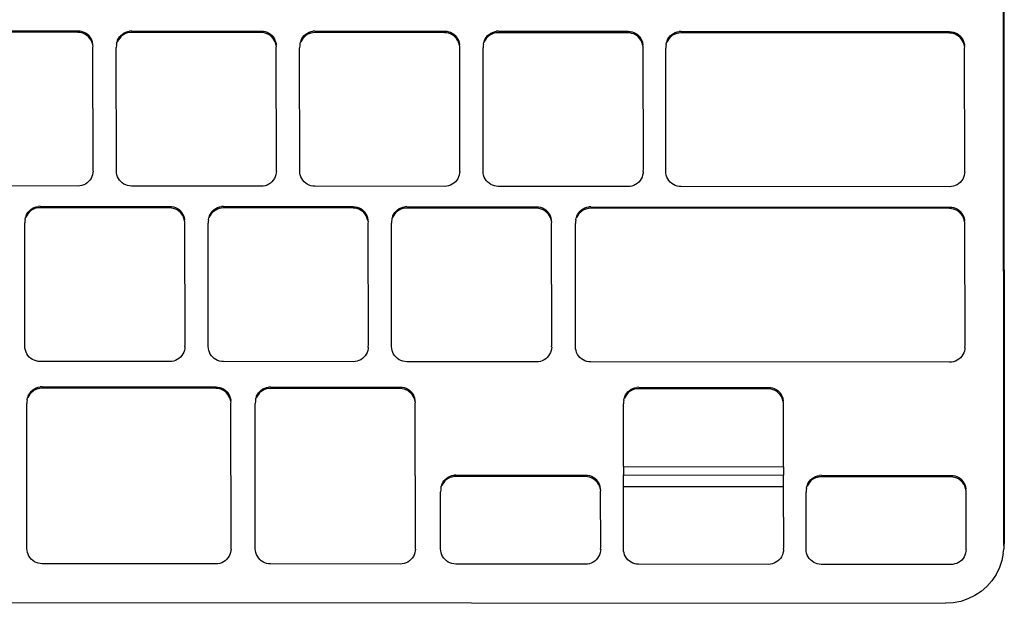
# Model space of a CAD drawing. Units: inches. Extents: x 7.8 to 76.6, y 9.5 to 28.7.
# Drawn here: x 19.6 to 23.6, y 11.3 to 13.7 of the extents above; entities that cross this region are included whole.
import ezdxf

# ---------------------------------------------------------------- set-up
doc = ezdxf.new("R2010")
doc.units = ezdxf.units.IN
doc.header["$MEASUREMENT"] = 0
doc.layers.add('Edges', color=7, linetype='Continuous')

# ---------------------------------------------------------------- blocks, each defined once
blk = doc.blocks.new('Apple Imac 21.5 Inch pl')
at = {"layer": 'Edges'}
for p, q in [((23.5949, 6.8574), (23.5984, 2.8108)), ((23.5964, 2.7956), (23.5949, 6.8574)), ((19.841, 4.876), (19.3146, 4.8764)), ((19.3154, 4.8826), (19.8418, 4.8821)), ((19.849, 4.8755), (19.841, 4.876)), ((19.8418, 4.8821), (19.8498, 4.8816)), ((19.8569, 4.8739), (19.849, 4.8755)), ((19.8498, 4.8816), (19.8577, 4.88)), ((19.8645, 4.8713), (19.8569, 4.8739)), ((19.8577, 4.88), (19.8653, 4.8774)), ((19.8653, 4.8774), (19.8725, 4.8739)), ((19.8725, 4.8739), (19.8791, 4.8694)), ((20.0218, 4.8692), (20.0285, 4.8737)), ((20.0285, 4.8737), (20.0357, 4.8773)), ((20.0425, 4.8737), (20.0349, 4.8711)), ((20.0357, 4.8773), (20.0433, 4.8799)), ((20.0503, 4.8753), (20.0425, 4.8737)), ((20.0433, 4.8799), (20.0511, 4.8814)), ((20.0583, 4.8758), (20.0503, 4.8753)), ((20.0591, 4.882), (20.0511, 4.8814)), ((20.5847, 4.8754), (20.0583, 4.8758)), ((20.0591, 4.882), (20.5855, 4.8815)), ((20.5927, 4.8748), (20.5847, 4.8754)), ((20.5855, 4.8815), (20.5935, 4.881)), ((20.6006, 4.8732), (20.5927, 4.8748)), ((20.5935, 4.881), (20.6014, 4.8794)), ((20.6082, 4.8706), (20.6006, 4.8732)), ((20.6014, 4.8794), (20.609, 4.8768)), ((20.609, 4.8768), (20.6162, 4.8732)), ((20.6162, 4.8732), (20.6228, 4.8687)), ((20.7655, 4.8686), (20.7722, 4.8731)), ((20.7722, 4.8731), (20.7794, 4.8766)), ((20.7862, 4.8731), (20.7786, 4.8705)), ((20.7794, 4.8766), (20.787, 4.8792)), ((20.794, 4.8746), (20.7862, 4.8731)), ((20.787, 4.8792), (20.7948, 4.8808)), ((20.802, 4.8752), (20.794, 4.8746)), ((20.8028, 4.8813), (20.7948, 4.8808)), ((21.3284, 4.8747), (20.802, 4.8752)), ((20.8028, 4.8813), (21.3292, 4.8809)), ((21.3364, 4.8742), (21.3284, 4.8747)), ((21.3292, 4.8809), (21.3372, 4.8803)), ((21.3443, 4.8726), (21.3364, 4.8742)), ((21.3372, 4.8803), (21.3451, 4.8787)), ((21.3519, 4.87), (21.3443, 4.8726)), ((21.3451, 4.8787), (21.3527, 4.8762)), ((21.3527, 4.8762), (21.3599, 4.8726)), ((21.3599, 4.8726), (21.3665, 4.8681)), ((21.5092, 4.868), (21.5159, 4.8724)), ((21.5159, 4.8724), (21.5231, 4.876)), ((21.5298, 4.8724), (21.5223, 4.8699)), ((21.5231, 4.876), (21.5307, 4.8786)), ((21.5377, 4.874), (21.5298, 4.8724)), ((21.5307, 4.8786), (21.5385, 4.8802)), ((21.5457, 4.8745), (21.5377, 4.874)), ((21.5465, 4.8807), (21.5385, 4.8802)), ((22.0721, 4.8741), (21.5457, 4.8745)), ((21.5465, 4.8807), (22.0729, 4.8802)), ((22.0801, 4.8735), (22.0721, 4.8741)), ((22.0729, 4.8802), (22.0809, 4.8797)), ((22.088, 4.872), (22.0801, 4.8735)), ((22.0809, 4.8797), (22.0888, 4.8781)), ((22.0956, 4.8694), (22.088, 4.872)), ((22.0888, 4.8781), (22.0964, 4.8755)), ((22.0964, 4.8755), (22.1036, 4.8719)), ((22.1036, 4.8719), (22.1102, 4.8675)), ((22.2501, 4.8673), (22.2568, 4.8718)), ((22.2568, 4.8718), (22.2641, 4.8754)), ((22.2709, 4.8718), (22.2633, 4.8692)), ((22.2641, 4.8754), (22.2717, 4.878)), ((22.2789, 4.8734), (22.2709, 4.8718)), ((22.2717, 4.878), (22.2797, 4.8795)), ((22.2869, 4.8739), (22.2789, 4.8734)), ((22.2877, 4.88), (22.2797, 4.8795)), ((23.3755, 4.873), (22.2869, 4.8739)), ((22.2877, 4.88), (23.3763, 4.8791)), ((23.3836, 4.8724), (23.3755, 4.873)), ((23.3763, 4.8791), (23.3844, 4.8786)), ((23.3915, 4.8708), (23.3836, 4.8724)), ((23.3844, 4.8786), (23.3923, 4.877)), ((23.3923, 4.877), (23.4, 4.8744)), ((23.4, 4.8744), (23.4073, 4.8708)), ((19.8717, 4.8677), (19.8645, 4.8713)), ((19.8783, 4.8632), (19.8717, 4.8677)), ((19.8843, 4.8579), (19.8783, 4.8632)), ((19.8791, 4.8694), (19.8852, 4.864)), ((19.8896, 4.8518), (19.8843, 4.8579)), ((19.8904, 4.858), (19.8852, 4.864)), ((19.8941, 4.8451), (19.8896, 4.8518)), ((19.8949, 4.8513), (19.8904, 4.858)), ((19.8976, 4.8379), (19.8941, 4.8451)), ((19.8984, 4.844), (19.8949, 4.8513)), ((19.9002, 4.8303), (19.8976, 4.8379)), ((19.901, 4.8364), (19.8984, 4.844)), ((19.9026, 4.8285), (19.901, 4.8364)), ((19.9992, 4.8302), (20, 4.8363)), ((20, 4.8363), (20.0018, 4.8378)), ((20.0053, 4.845), (20.0018, 4.8378)), ((20.0018, 4.8378), (20.0026, 4.844)), ((20.0026, 4.844), (20.0061, 4.8512)), ((20.0097, 4.8517), (20.0053, 4.845)), ((20.0061, 4.8512), (20.0105, 4.8579)), ((20.015, 4.8578), (20.0097, 4.8517)), ((20.0105, 4.8579), (20.0158, 4.8639)), ((20.021, 4.8631), (20.015, 4.8578)), ((20.0158, 4.8639), (20.0218, 4.8692)), ((20.0277, 4.8676), (20.021, 4.8631)), ((20.0349, 4.8711), (20.0277, 4.8676)), ((20.6154, 4.8671), (20.6082, 4.8706)), ((20.622, 4.8626), (20.6154, 4.8671)), ((20.628, 4.8573), (20.622, 4.8626)), ((20.6228, 4.8687), (20.6289, 4.8634)), ((20.6333, 4.8512), (20.628, 4.8573)), ((20.6341, 4.8573), (20.6289, 4.8634)), ((20.6378, 4.8445), (20.6333, 4.8512)), ((20.6386, 4.8506), (20.6341, 4.8573)), ((20.6413, 4.8373), (20.6378, 4.8445)), ((20.6421, 4.8434), (20.6386, 4.8506)), ((20.6439, 4.8296), (20.6413, 4.8373)), ((20.6447, 4.8358), (20.6421, 4.8434)), ((20.6463, 4.8279), (20.6447, 4.8358)), ((20.7429, 4.8295), (20.7437, 4.8357)), ((20.7437, 4.8357), (20.7455, 4.8372)), ((20.749, 4.8444), (20.7455, 4.8372)), ((20.7455, 4.8372), (20.7463, 4.8433)), ((20.7463, 4.8433), (20.7498, 4.8505)), ((20.7534, 4.8511), (20.749, 4.8444)), ((20.7498, 4.8505), (20.7542, 4.8572)), ((20.7587, 4.8572), (20.7534, 4.8511)), ((20.7542, 4.8572), (20.7595, 4.8633)), ((20.7647, 4.8625), (20.7587, 4.8572)), ((20.7595, 4.8633), (20.7655, 4.8686)), ((20.7714, 4.8669), (20.7647, 4.8625)), ((20.7786, 4.8705), (20.7714, 4.8669)), ((21.3591, 4.8664), (21.3519, 4.87)), ((21.3657, 4.8619), (21.3591, 4.8664)), ((21.3717, 4.8566), (21.3657, 4.8619)), ((21.3665, 4.8681), (21.3726, 4.8628)), ((21.377, 4.8506), (21.3717, 4.8566)), ((21.3778, 4.8567), (21.3726, 4.8628)), ((21.3815, 4.8439), (21.377, 4.8506)), ((21.3823, 4.85), (21.3778, 4.8567)), ((21.385, 4.8366), (21.3815, 4.8439)), ((21.3858, 4.8428), (21.3823, 4.85)), ((21.3876, 4.829), (21.385, 4.8366)), ((21.3884, 4.8351), (21.3858, 4.8428)), ((21.39, 4.8272), (21.3884, 4.8351)), ((21.4866, 4.8289), (21.4874, 4.835)), ((21.4874, 4.835), (21.4892, 4.8365)), ((21.4927, 4.8438), (21.4892, 4.8365)), ((21.4892, 4.8365), (21.49, 4.8427)), ((21.49, 4.8427), (21.4935, 4.8499)), ((21.4971, 4.8505), (21.4927, 4.8438)), ((21.4935, 4.8499), (21.4979, 4.8566)), ((21.5024, 4.8565), (21.4971, 4.8505)), ((21.4979, 4.8566), (21.5032, 4.8627)), ((21.5084, 4.8618), (21.5024, 4.8565)), ((21.5032, 4.8627), (21.5092, 4.868)), ((21.5151, 4.8663), (21.5084, 4.8618)), ((21.5223, 4.8699), (21.5151, 4.8663)), ((22.1027, 4.8658), (22.0956, 4.8694)), ((22.1094, 4.8613), (22.1027, 4.8658)), ((22.1154, 4.856), (22.1094, 4.8613)), ((22.1102, 4.8675), (22.1162, 4.8621)), ((22.1207, 4.8499), (22.1154, 4.856)), ((22.1215, 4.8561), (22.1162, 4.8621)), ((22.1252, 4.8432), (22.1207, 4.8499)), ((22.126, 4.8494), (22.1215, 4.8561)), ((22.1287, 4.836), (22.1252, 4.8432)), ((22.1295, 4.8421), (22.126, 4.8494)), ((22.1313, 4.8283), (22.1287, 4.836)), ((22.1321, 4.8345), (22.1295, 4.8421)), ((22.1337, 4.8266), (22.1321, 4.8345)), ((22.2272, 4.8283), (22.228, 4.8344)), ((22.228, 4.8344), (22.2298, 4.8359)), ((22.2334, 4.8431), (22.2298, 4.8359)), ((22.2298, 4.8359), (22.2306, 4.842)), ((22.2306, 4.842), (22.2342, 4.8493)), ((22.2379, 4.8498), (22.2334, 4.8431)), ((22.2342, 4.8493), (22.2387, 4.856)), ((22.2432, 4.8559), (22.2379, 4.8498)), ((22.2387, 4.856), (22.244, 4.862)), ((22.2493, 4.8612), (22.2432, 4.8559)), ((22.244, 4.862), (22.2501, 4.8673)), ((22.256, 4.8657), (22.2493, 4.8612)), ((22.2633, 4.8692), (22.256, 4.8657)), ((23.3992, 4.8682), (23.3915, 4.8708)), ((23.4064, 4.8647), (23.3992, 4.8682)), ((23.4132, 4.8602), (23.4064, 4.8647)), ((23.4073, 4.8708), (23.414, 4.8663)), ((23.4193, 4.8549), (23.4132, 4.8602)), ((23.414, 4.8663), (23.4201, 4.861)), ((23.4246, 4.8488), (23.4193, 4.8549)), ((23.4254, 4.855), (23.4201, 4.861)), ((23.4291, 4.8421), (23.4246, 4.8488)), ((23.4299, 4.8482), (23.4254, 4.855)), ((23.4327, 4.8349), (23.4291, 4.8421)), ((23.4335, 4.841), (23.4299, 4.8482)), ((23.4353, 4.8272), (23.4327, 4.8349)), ((23.4361, 4.8334), (23.4335, 4.841)), ((23.4377, 4.8255), (23.4361, 4.8334)), ((19.9018, 4.8224), (19.9002, 4.8303)), ((19.9018, 4.8224), (19.9026, 4.8285)), ((19.9031, 4.8205), (19.9018, 4.8224)), ((19.9023, 4.8143), (19.9031, 4.8205)), ((19.9036, 4.3207), (19.9023, 4.8143)), ((19.9976, 4.8223), (19.9971, 4.8142)), ((19.9975, 4.3145), (19.9971, 4.8142)), ((19.9984, 4.8284), (19.9976, 4.8223)), ((19.9984, 4.8284), (19.9992, 4.8302)), ((20.6455, 4.8217), (20.6439, 4.8296)), ((20.6455, 4.8217), (20.6463, 4.8279)), ((20.6468, 4.8198), (20.6455, 4.8217)), ((20.646, 4.8137), (20.6468, 4.8198)), ((20.6473, 4.3201), (20.646, 4.8137)), ((20.7413, 4.8216), (20.7408, 4.8136)), ((20.7412, 4.3138), (20.7408, 4.8136)), ((20.7421, 4.8278), (20.7413, 4.8216)), ((20.7421, 4.8278), (20.7429, 4.8295)), ((21.3892, 4.8211), (21.3876, 4.829)), ((21.3892, 4.8211), (21.39, 4.8272)), ((21.3905, 4.8192), (21.3892, 4.8211)), ((21.3897, 4.813), (21.3905, 4.8192)), ((21.391, 4.3194), (21.3897, 4.813)), ((21.485, 4.821), (21.4845, 4.8129)), ((21.4849, 4.3132), (21.4845, 4.8129)), ((21.4858, 4.8271), (21.485, 4.821)), ((21.4858, 4.8271), (21.4866, 4.8289)), ((22.1329, 4.8204), (22.1313, 4.8283)), ((22.1329, 4.8204), (22.1337, 4.8266)), ((22.1342, 4.8185), (22.1329, 4.8204)), ((22.1334, 4.8124), (22.1342, 4.8185)), ((22.1347, 4.3188), (22.1334, 4.8124)), ((22.2257, 4.8204), (22.2251, 4.8123)), ((22.2256, 4.3126), (22.2251, 4.8123)), ((22.2265, 4.8265), (22.2257, 4.8204)), ((22.2265, 4.8265), (22.2272, 4.8283)), ((23.4369, 4.8193), (23.4353, 4.8272)), ((23.4369, 4.8193), (23.4377, 4.8255)), ((23.4382, 4.8174), (23.4369, 4.8193)), ((23.4374, 4.8113), (23.4382, 4.8174)), ((23.4387, 4.3177), (23.4374, 4.8113)), ((19.903, 4.3126), (19.9022, 4.3065)), ((19.9028, 4.3145), (19.9036, 4.3207)), ((19.903, 4.3126), (19.9028, 4.3145)), ((19.9981, 4.3064), (19.9975, 4.3145)), ((20.6464, 4.3139), (20.6473, 4.3201)), ((20.6467, 4.312), (20.6464, 4.3139)), ((20.7418, 4.3058), (20.7412, 4.3138)), ((21.3901, 4.3133), (21.391, 4.3194)), ((21.3904, 4.3114), (21.3901, 4.3133)), ((21.4855, 4.3051), (21.4849, 4.3132)), ((22.1338, 4.3126), (22.1347, 4.3188)), ((22.1341, 4.3107), (22.1338, 4.3126)), ((22.2261, 4.3045), (22.2256, 4.3126)), ((23.4378, 4.3115), (23.4387, 4.3177)), ((19.8901, 4.277), (19.8849, 4.271)), ((19.8946, 4.2837), (19.8901, 4.277)), ((19.8981, 4.291), (19.8946, 4.2837)), ((19.9007, 4.2986), (19.8981, 4.291)), ((19.9022, 4.3065), (19.9007, 4.2986)), ((19.9996, 4.2985), (19.9981, 4.3064)), ((20.0022, 4.2909), (19.9996, 4.2985)), ((20.0058, 4.2836), (20.0022, 4.2909)), ((20.0102, 4.2769), (20.0058, 4.2836)), ((20.0155, 4.2709), (20.0102, 4.2769)), ((20.6338, 4.2764), (20.6286, 4.2703)), ((20.6383, 4.2831), (20.6338, 4.2764)), ((20.6418, 4.2903), (20.6383, 4.2831)), ((20.6444, 4.298), (20.6418, 4.2903)), ((20.6459, 4.3059), (20.6444, 4.298)), ((20.6467, 4.312), (20.6459, 4.3059)), ((20.7433, 4.2979), (20.7418, 4.3058)), ((20.7459, 4.2902), (20.7433, 4.2979)), ((20.7495, 4.283), (20.7459, 4.2902)), ((20.7539, 4.2763), (20.7495, 4.283)), ((20.7592, 4.2702), (20.7539, 4.2763)), ((21.3775, 4.2758), (21.3722, 4.2697)), ((21.382, 4.2825), (21.3775, 4.2758)), ((21.3855, 4.2897), (21.382, 4.2825)), ((21.3881, 4.2973), (21.3855, 4.2897)), ((21.3896, 4.3052), (21.3881, 4.2973)), ((21.3904, 4.3114), (21.3896, 4.3052)), ((21.487, 4.2972), (21.4855, 4.3051)), ((21.4896, 4.2896), (21.487, 4.2972)), ((21.4932, 4.2824), (21.4896, 4.2896)), ((21.4976, 4.2757), (21.4932, 4.2824)), ((21.5029, 4.2696), (21.4976, 4.2757)), ((22.1212, 4.2751), (22.1159, 4.2691)), ((22.1257, 4.2818), (22.1212, 4.2751)), ((22.1292, 4.2891), (22.1257, 4.2818)), ((22.1318, 4.2967), (22.1292, 4.2891)), ((22.1333, 4.3046), (22.1318, 4.2967)), ((22.1341, 4.3107), (22.1333, 4.3046)), ((22.2277, 4.2966), (22.2261, 4.3045)), ((22.2303, 4.289), (22.2277, 4.2966)), ((22.2339, 4.2817), (22.2303, 4.289)), ((22.2384, 4.275), (22.2339, 4.2817)), ((22.2437, 4.269), (22.2384, 4.275)), ((23.4251, 4.274), (23.4198, 4.2679)), ((23.4296, 4.2807), (23.4251, 4.274)), ((23.4332, 4.2879), (23.4296, 4.2807)), ((23.4358, 4.2956), (23.4332, 4.2879)), ((23.4373, 4.3035), (23.4358, 4.2956)), ((23.4381, 4.3096), (23.4373, 4.3035)), ((23.4381, 4.3096), (23.4378, 4.3115)), ((19.8416, 4.253), (19.3151, 4.2534)), ((19.8496, 4.2535), (19.8416, 4.253)), ((19.8574, 4.2551), (19.8496, 4.2535)), ((19.865, 4.2576), (19.8574, 4.2551)), ((19.8722, 4.2612), (19.865, 4.2576)), ((19.8788, 4.2657), (19.8722, 4.2612)), ((19.8849, 4.271), (19.8788, 4.2657)), ((20.0215, 4.2655), (20.0155, 4.2709)), ((20.0282, 4.2611), (20.0215, 4.2655)), ((20.0354, 4.2575), (20.0282, 4.2611)), ((20.043, 4.2549), (20.0354, 4.2575)), ((20.0508, 4.2533), (20.043, 4.2549)), ((20.0588, 4.2528), (20.0508, 4.2533)), ((20.5853, 4.2523), (20.0588, 4.2528)), ((20.5933, 4.2528), (20.5853, 4.2523)), ((20.6011, 4.2544), (20.5933, 4.2528)), ((20.6087, 4.257), (20.6011, 4.2544)), ((20.6159, 4.2606), (20.6087, 4.257)), ((20.6225, 4.265), (20.6159, 4.2606)), ((20.6286, 4.2703), (20.6225, 4.265)), ((20.7652, 4.2649), (20.7592, 4.2702)), ((20.7719, 4.2604), (20.7652, 4.2649)), ((20.7791, 4.2569), (20.7719, 4.2604)), ((20.7867, 4.2543), (20.7791, 4.2569)), ((20.7945, 4.2527), (20.7867, 4.2543)), ((20.8025, 4.2521), (20.7945, 4.2527)), ((21.329, 4.2517), (20.8025, 4.2521)), ((21.337, 4.2522), (21.329, 4.2517)), ((21.3448, 4.2538), (21.337, 4.2522)), ((21.3524, 4.2564), (21.3448, 4.2538)), ((21.3596, 4.2599), (21.3524, 4.2564)), ((21.3662, 4.2644), (21.3596, 4.2599)), ((21.3722, 4.2697), (21.3662, 4.2644)), ((21.5089, 4.2643), (21.5029, 4.2696)), ((21.5156, 4.2598), (21.5089, 4.2643)), ((21.5228, 4.2562), (21.5156, 4.2598)), ((21.5304, 4.2536), (21.5228, 4.2562)), ((21.5382, 4.252), (21.5304, 4.2536)), ((21.5462, 4.2515), (21.5382, 4.252)), ((22.0727, 4.2511), (21.5462, 4.2515)), ((22.0807, 4.2516), (22.0727, 4.2511)), ((22.0885, 4.2531), (22.0807, 4.2516)), ((22.0961, 4.2557), (22.0885, 4.2531)), ((22.1033, 4.2593), (22.0961, 4.2557)), ((22.1099, 4.2638), (22.1033, 4.2593)), ((22.1159, 4.2691), (22.1099, 4.2638)), ((22.2498, 4.2636), (22.2437, 4.269)), ((22.2565, 4.2592), (22.2498, 4.2636)), ((22.2638, 4.2556), (22.2565, 4.2592)), ((22.2715, 4.253), (22.2638, 4.2556)), ((22.2794, 4.2514), (22.2715, 4.253)), ((22.2875, 4.2509), (22.2794, 4.2514)), ((23.3761, 4.2499), (22.2875, 4.2509)), ((23.3841, 4.2505), (23.3761, 4.2499)), ((23.3921, 4.252), (23.3841, 4.2505)), ((23.3997, 4.2546), (23.3921, 4.252)), ((23.407, 4.2582), (23.3997, 4.2546)), ((23.4137, 4.2626), (23.407, 4.2582)), ((23.4198, 4.2679), (23.4137, 4.2626)), ((19.6394, 4.1467), (19.6446, 4.1528)), ((19.6446, 4.1528), (19.6507, 4.1581)), ((19.6565, 4.1564), (19.6498, 4.152)), ((19.6507, 4.1581), (19.6573, 4.1626)), ((19.6637, 4.16), (19.6565, 4.1564)), ((19.6573, 4.1626), (19.6645, 4.1661)), ((19.6713, 4.1626), (19.6637, 4.16)), ((19.6645, 4.1661), (19.6721, 4.1687)), ((19.6791, 4.1641), (19.6713, 4.1626)), ((19.6721, 4.1687), (19.6799, 4.1703)), ((19.6871, 4.1647), (19.6791, 4.1641)), ((19.6879, 4.1708), (19.6799, 4.1703)), ((20.2135, 4.1642), (19.6871, 4.1647)), ((19.6879, 4.1708), (20.2143, 4.1704)), ((20.2215, 4.1637), (20.2135, 4.1642)), ((20.2143, 4.1704), (20.2223, 4.1698)), ((20.2294, 4.1621), (20.2215, 4.1637)), ((20.2223, 4.1698), (20.2302, 4.1683)), ((20.237, 4.1595), (20.2294, 4.1621)), ((20.2302, 4.1683), (20.2378, 4.1657)), ((20.2442, 4.1559), (20.237, 4.1595)), ((20.2378, 4.1657), (20.245, 4.1621)), ((20.2508, 4.1515), (20.2442, 4.1559)), ((20.245, 4.1621), (20.2516, 4.1576)), ((20.2516, 4.1576), (20.2577, 4.1523)), ((20.3883, 4.1522), (20.3943, 4.1575)), ((20.4002, 4.1558), (20.3935, 4.1513)), ((20.3943, 4.1575), (20.401, 4.1619)), ((20.4074, 4.1594), (20.4002, 4.1558)), ((20.401, 4.1619), (20.4082, 4.1655)), ((20.415, 4.1619), (20.4074, 4.1594)), ((20.4082, 4.1655), (20.4158, 4.1681)), ((20.4228, 4.1635), (20.415, 4.1619)), ((20.4158, 4.1681), (20.4236, 4.1697)), ((20.4308, 4.164), (20.4228, 4.1635)), ((20.4316, 4.1702), (20.4236, 4.1697)), ((20.9572, 4.1636), (20.4308, 4.164)), ((20.4316, 4.1702), (20.958, 4.1697)), ((20.9652, 4.163), (20.9572, 4.1636)), ((20.958, 4.1697), (20.966, 4.1692)), ((20.9731, 4.1615), (20.9652, 4.163)), ((20.966, 4.1692), (20.9739, 4.1676)), ((20.9807, 4.1589), (20.9731, 4.1615)), ((20.9739, 4.1676), (20.9815, 4.165)), ((20.9879, 4.1553), (20.9807, 4.1589)), ((20.9815, 4.165), (20.9887, 4.1614)), ((20.9945, 4.1508), (20.9879, 4.1553)), ((20.9887, 4.1614), (20.9953, 4.157)), ((20.9953, 4.157), (21.0014, 4.1516)), ((21.132, 4.1515), (21.138, 4.1568)), ((21.1439, 4.1552), (21.1372, 4.1507)), ((21.138, 4.1568), (21.1447, 4.1613)), ((21.1511, 4.1587), (21.1439, 4.1552)), ((21.1447, 4.1613), (21.1519, 4.1649)), ((21.1587, 4.1613), (21.1511, 4.1587)), ((21.1519, 4.1649), (21.1595, 4.1675)), ((21.1665, 4.1629), (21.1587, 4.1613)), ((21.1595, 4.1675), (21.1673, 4.169)), ((21.1745, 4.1634), (21.1665, 4.1629)), ((21.1753, 4.1695), (21.1673, 4.169)), ((21.7009, 4.1629), (21.1745, 4.1634)), ((21.1753, 4.1695), (21.7017, 4.1691)), ((21.7089, 4.1624), (21.7009, 4.1629)), ((21.7017, 4.1691), (21.7097, 4.1686)), ((21.7168, 4.1608), (21.7089, 4.1624)), ((21.7097, 4.1686), (21.7176, 4.167)), ((21.7244, 4.1582), (21.7168, 4.1608)), ((21.7176, 4.167), (21.7252, 4.1644)), ((21.7316, 4.1547), (21.7244, 4.1582)), ((21.7252, 4.1644), (21.7324, 4.1608)), ((21.7382, 4.1502), (21.7316, 4.1547)), ((21.7324, 4.1608), (21.739, 4.1563)), ((21.739, 4.1563), (21.7451, 4.151)), ((21.8779, 4.1509), (21.8839, 4.1562)), ((21.8899, 4.1545), (21.8831, 4.15)), ((21.8839, 4.1562), (21.8907, 4.1607)), ((21.8971, 4.1581), (21.8899, 4.1545)), ((21.8907, 4.1607), (21.8979, 4.1642)), ((21.9048, 4.1607), (21.8971, 4.1581)), ((21.8979, 4.1642), (21.9056, 4.1668)), ((21.9127, 4.1622), (21.9048, 4.1607)), ((21.9056, 4.1668), (21.9135, 4.1684)), ((21.9208, 4.1628), (21.9127, 4.1622)), ((21.9216, 4.1689), (21.9135, 4.1684)), ((23.3761, 4.1615), (21.9208, 4.1628)), ((21.9216, 4.1689), (23.3769, 4.1677)), ((23.3842, 4.161), (23.3761, 4.1615)), ((23.3769, 4.1677), (23.385, 4.1671)), ((23.3921, 4.1594), (23.3842, 4.161)), ((23.385, 4.1671), (23.393, 4.1655)), ((23.3998, 4.1568), (23.3921, 4.1594)), ((23.393, 4.1655), (23.4006, 4.1629)), ((23.4071, 4.1532), (23.3998, 4.1568)), ((23.4006, 4.1629), (23.4079, 4.1594)), ((23.4138, 4.1487), (23.4071, 4.1532)), ((23.4079, 4.1594), (23.4146, 4.1549)), ((23.4146, 4.1549), (23.4207, 4.1496)), ((19.6273, 4.1173), (19.6264, 4.1111)), ((19.6273, 4.1173), (19.628, 4.119)), ((19.628, 4.119), (19.6288, 4.1252)), ((19.6288, 4.1252), (19.6306, 4.1267)), ((19.6341, 4.1339), (19.6306, 4.1267)), ((19.6306, 4.1267), (19.6314, 4.1328)), ((19.6314, 4.1328), (19.6349, 4.14)), ((19.6385, 4.1406), (19.6341, 4.1339)), ((19.6349, 4.14), (19.6394, 4.1467)), ((19.6438, 4.1467), (19.6385, 4.1406)), ((19.6498, 4.152), (19.6438, 4.1467)), ((20.2569, 4.1461), (20.2508, 4.1515)), ((20.2621, 4.1401), (20.2569, 4.1461)), ((20.2629, 4.1462), (20.2577, 4.1523)), ((20.2666, 4.1334), (20.2621, 4.1401)), ((20.2674, 4.1395), (20.2629, 4.1462)), ((20.2701, 4.1261), (20.2666, 4.1334)), ((20.271, 4.1323), (20.2674, 4.1395)), ((20.2727, 4.1185), (20.2701, 4.1261)), ((20.2735, 4.1246), (20.271, 4.1323)), ((20.2743, 4.1106), (20.2727, 4.1185)), ((20.2751, 4.1167), (20.2735, 4.1246)), ((20.2743, 4.1106), (20.2751, 4.1167)), ((20.371, 4.1166), (20.3701, 4.1105)), ((20.371, 4.1166), (20.3717, 4.1184)), ((20.3717, 4.1184), (20.3725, 4.1245)), ((20.3725, 4.1245), (20.3743, 4.126)), ((20.3778, 4.1333), (20.3743, 4.126)), ((20.3743, 4.126), (20.3751, 4.1322)), ((20.3751, 4.1322), (20.3786, 4.1394)), ((20.3822, 4.14), (20.3778, 4.1333)), ((20.3786, 4.1394), (20.3831, 4.1461)), ((20.3875, 4.146), (20.3822, 4.14)), ((20.3831, 4.1461), (20.3883, 4.1522)), ((20.3935, 4.1513), (20.3875, 4.146)), ((21.0006, 4.1455), (20.9945, 4.1508)), ((21.0058, 4.1394), (21.0006, 4.1455)), ((21.0066, 4.1456), (21.0014, 4.1516)), ((21.0103, 4.1327), (21.0058, 4.1394)), ((21.0111, 4.1389), (21.0066, 4.1456)), ((21.0138, 4.1255), (21.0103, 4.1327)), ((21.0147, 4.1316), (21.0111, 4.1389)), ((21.0164, 4.1178), (21.0138, 4.1255)), ((21.0172, 4.124), (21.0147, 4.1316)), ((21.018, 4.1099), (21.0164, 4.1178)), ((21.0188, 4.1161), (21.0172, 4.124)), ((21.018, 4.1099), (21.0188, 4.1161)), ((21.1146, 4.116), (21.1138, 4.1099)), ((21.1146, 4.116), (21.1154, 4.1178)), ((21.1154, 4.1178), (21.1162, 4.1239)), ((21.1162, 4.1239), (21.118, 4.1254)), ((21.1215, 4.1326), (21.118, 4.1254)), ((21.118, 4.1254), (21.1188, 4.1315)), ((21.1188, 4.1315), (21.1223, 4.1388)), ((21.1259, 4.1393), (21.1215, 4.1326)), ((21.1223, 4.1388), (21.1268, 4.1455)), ((21.1312, 4.1454), (21.1259, 4.1393)), ((21.1268, 4.1455), (21.132, 4.1515)), ((21.1372, 4.1507), (21.1312, 4.1454)), ((21.7442, 4.1449), (21.7382, 4.1502)), ((21.7495, 4.1388), (21.7442, 4.1449)), ((21.7503, 4.1449), (21.7451, 4.151)), ((21.754, 4.1321), (21.7495, 4.1388)), ((21.7548, 4.1382), (21.7503, 4.1449)), ((21.7575, 4.1248), (21.754, 4.1321)), ((21.7583, 4.131), (21.7548, 4.1382)), ((21.7601, 4.1172), (21.7575, 4.1248)), ((21.7609, 4.1234), (21.7583, 4.131)), ((21.7617, 4.1093), (21.7601, 4.1172)), ((21.7625, 4.1154), (21.7609, 4.1234)), ((21.7617, 4.1093), (21.7625, 4.1154)), ((21.8603, 4.1154), (21.8595, 4.1092)), ((21.8603, 4.1154), (21.8611, 4.1171)), ((21.8611, 4.1171), (21.8619, 4.1233)), ((21.8619, 4.1233), (21.8637, 4.1248)), ((21.8672, 4.132), (21.8637, 4.1248)), ((21.8637, 4.1248), (21.8645, 4.1309)), ((21.8645, 4.1309), (21.868, 4.1381)), ((21.8717, 4.1387), (21.8672, 4.132)), ((21.868, 4.1381), (21.8725, 4.1448)), ((21.877, 4.1447), (21.8717, 4.1387)), ((21.8725, 4.1448), (21.8779, 4.1509)), ((21.8831, 4.15), (21.877, 4.1447)), ((23.4199, 4.1434), (23.4138, 4.1487)), ((23.4252, 4.1374), (23.4199, 4.1434)), ((23.426, 4.1435), (23.4207, 4.1496)), ((23.4297, 4.1306), (23.4252, 4.1374)), ((23.4305, 4.1368), (23.426, 4.1435)), ((23.4333, 4.1234), (23.4297, 4.1306)), ((23.4341, 4.1296), (23.4305, 4.1368)), ((23.4359, 4.1158), (23.4333, 4.1234)), ((23.4367, 4.1219), (23.4341, 4.1296)), ((23.4375, 4.1079), (23.4359, 4.1158)), ((23.4383, 4.114), (23.4367, 4.1219)), ((23.4375, 4.1079), (23.4383, 4.114)), ((19.6264, 4.1111), (19.6259, 4.1031)), ((19.6264, 3.6033), (19.6259, 4.1031)), ((20.2756, 4.1087), (20.2743, 4.1106)), ((20.2748, 4.1025), (20.2756, 4.1087)), ((20.2761, 3.6089), (20.2748, 4.1025)), ((20.3701, 4.1105), (20.3696, 4.1025)), ((20.3701, 3.6027), (20.3696, 4.1025)), ((21.0193, 4.108), (21.018, 4.1099)), ((21.0185, 4.1019), (21.0193, 4.108)), ((21.0198, 3.6083), (21.0185, 4.1019)), ((21.1138, 4.1099), (21.1133, 4.1018)), ((21.1138, 3.6021), (21.1133, 4.1018)), ((21.763, 4.1074), (21.7617, 4.1093)), ((21.7622, 4.1013), (21.763, 4.1074)), ((21.7635, 3.6076), (21.7622, 4.1013)), ((21.8595, 4.1092), (21.859, 4.1012)), ((21.8594, 3.6014), (21.859, 4.1012)), ((23.4388, 4.106), (23.4375, 4.1079)), ((23.438, 4.0998), (23.4388, 4.106)), ((23.4393, 3.6062), (23.438, 4.0998)), ((19.6269, 3.5953), (19.6264, 3.6033)), ((19.6285, 3.5874), (19.6269, 3.5953)), ((20.2747, 3.5947), (20.2732, 3.5868)), ((20.2755, 3.6009), (20.2747, 3.5947)), ((20.2753, 3.6028), (20.2761, 3.6089)), ((20.2755, 3.6009), (20.2753, 3.6028)), ((20.3706, 3.5946), (20.3701, 3.6027)), ((20.3722, 3.5867), (20.3706, 3.5946)), ((21.0184, 3.5941), (21.0169, 3.5862)), ((21.0192, 3.6002), (21.0184, 3.5941)), ((21.019, 3.6021), (21.0198, 3.6083)), ((21.0192, 3.6002), (21.019, 3.6021)), ((21.1143, 3.594), (21.1138, 3.6021)), ((21.1159, 3.5861), (21.1143, 3.594)), ((21.7629, 3.5996), (21.7621, 3.5935)), ((21.7627, 3.6015), (21.7635, 3.6076)), ((21.7629, 3.5996), (21.7627, 3.6015)), ((21.8599, 3.5934), (21.8594, 3.6014)), ((23.4388, 3.5982), (23.4379, 3.592)), ((23.4385, 3.6001), (23.4393, 3.6062)), ((23.4388, 3.5982), (23.4385, 3.6001)), ((19.631, 3.5797), (19.6285, 3.5874)), ((19.6346, 3.5725), (19.631, 3.5797)), ((19.639, 3.5658), (19.6346, 3.5725)), ((19.6443, 3.5597), (19.639, 3.5658)), ((19.6504, 3.5544), (19.6443, 3.5597)), ((19.657, 3.5499), (19.6504, 3.5544)), ((20.2513, 3.5539), (20.2447, 3.5494)), ((20.2574, 3.5592), (20.2513, 3.5539)), ((20.2626, 3.5653), (20.2574, 3.5592)), ((20.2671, 3.572), (20.2626, 3.5653)), ((20.2706, 3.5792), (20.2671, 3.572)), ((20.2732, 3.5868), (20.2706, 3.5792)), ((20.3747, 3.5791), (20.3722, 3.5867)), ((20.3783, 3.5719), (20.3747, 3.5791)), ((20.3827, 3.5652), (20.3783, 3.5719)), ((20.388, 3.5591), (20.3827, 3.5652)), ((20.3941, 3.5538), (20.388, 3.5591)), ((20.4007, 3.5493), (20.3941, 3.5538)), ((21.0011, 3.5586), (20.995, 3.5533)), ((21.0063, 3.5646), (21.0011, 3.5586)), ((21.0108, 3.5713), (21.0063, 3.5646)), ((21.0143, 3.5786), (21.0108, 3.5713)), ((21.0169, 3.5862), (21.0143, 3.5786)), ((21.1184, 3.5785), (21.1159, 3.5861)), ((21.122, 3.5712), (21.1184, 3.5785)), ((21.1264, 3.5645), (21.122, 3.5712)), ((21.1317, 3.5585), (21.1264, 3.5645)), ((21.1378, 3.5531), (21.1317, 3.5585)), ((21.7448, 3.5579), (21.7387, 3.5526)), ((21.75, 3.564), (21.7448, 3.5579)), ((21.7545, 3.5707), (21.75, 3.564)), ((21.758, 3.5779), (21.7545, 3.5707)), ((21.7606, 3.5855), (21.758, 3.5779)), ((21.7621, 3.5935), (21.7606, 3.5855)), ((21.8615, 3.5855), (21.8599, 3.5934)), ((21.8641, 3.5778), (21.8615, 3.5855)), ((21.8677, 3.5706), (21.8641, 3.5778)), ((21.8722, 3.5639), (21.8677, 3.5706)), ((21.8776, 3.5578), (21.8722, 3.5639)), ((21.8836, 3.5525), (21.8776, 3.5578)), ((23.4204, 3.5565), (23.4143, 3.5512)), ((23.4257, 3.5626), (23.4204, 3.5565)), ((23.4302, 3.5693), (23.4257, 3.5626)), ((23.4338, 3.5765), (23.4302, 3.5693)), ((23.4364, 3.5841), (23.4338, 3.5765)), ((23.4379, 3.592), (23.4364, 3.5841)), ((19.6642, 3.5464), (19.657, 3.5499)), ((19.6718, 3.5438), (19.6642, 3.5464)), ((19.6797, 3.5422), (19.6718, 3.5438)), ((19.6876, 3.5416), (19.6797, 3.5422)), ((20.2141, 3.5412), (19.6876, 3.5416)), ((20.2221, 3.5417), (20.2141, 3.5412)), ((20.2299, 3.5433), (20.2221, 3.5417)), ((20.2375, 3.5459), (20.2299, 3.5433)), ((20.2447, 3.5494), (20.2375, 3.5459)), ((20.4079, 3.5457), (20.4007, 3.5493)), ((20.4155, 3.5431), (20.4079, 3.5457)), ((20.4234, 3.5415), (20.4155, 3.5431)), ((20.4313, 3.541), (20.4234, 3.5415)), ((20.9578, 3.5406), (20.4313, 3.541)), ((20.9658, 3.5411), (20.9578, 3.5406)), ((20.9736, 3.5426), (20.9658, 3.5411)), ((20.9812, 3.5452), (20.9736, 3.5426)), ((20.9884, 3.5488), (20.9812, 3.5452)), ((20.995, 3.5533), (20.9884, 3.5488)), ((21.1444, 3.5487), (21.1378, 3.5531)), ((21.1516, 3.5451), (21.1444, 3.5487)), ((21.1592, 3.5425), (21.1516, 3.5451)), ((21.167, 3.5409), (21.1592, 3.5425)), ((21.175, 3.5404), (21.167, 3.5409)), ((21.7015, 3.5399), (21.175, 3.5404)), ((21.7095, 3.5404), (21.7015, 3.5399)), ((21.7173, 3.542), (21.7095, 3.5404)), ((21.7249, 3.5446), (21.7173, 3.542)), ((21.7321, 3.5481), (21.7249, 3.5446)), ((21.7387, 3.5526), (21.7321, 3.5481)), ((21.8904, 3.548), (21.8836, 3.5525)), ((21.8976, 3.5444), (21.8904, 3.548)), ((21.9053, 3.5418), (21.8976, 3.5444)), ((21.9132, 3.5403), (21.9053, 3.5418)), ((21.9213, 3.5397), (21.9132, 3.5403)), ((23.3767, 3.5385), (21.9213, 3.5397)), ((23.3847, 3.539), (23.3767, 3.5385)), ((23.3927, 3.5406), (23.3847, 3.539)), ((23.4003, 3.5432), (23.3927, 3.5406)), ((23.4076, 3.5467), (23.4003, 3.5432)), ((23.4143, 3.5512), (23.4076, 3.5467)), ((19.6655, 3.431), (19.6727, 3.4346)), ((19.6727, 3.4346), (19.6803, 3.4372)), ((19.6803, 3.4372), (19.6881, 3.4387)), ((19.6961, 3.4393), (19.6881, 3.4387)), ((19.6961, 3.4393), (20.4016, 3.4387)), ((20.4016, 3.4387), (20.4096, 3.4381)), ((20.4096, 3.4381), (20.4175, 3.4365)), ((20.4175, 3.4365), (20.4251, 3.4339)), ((20.5991, 3.4338), (20.6067, 3.4364)), ((20.6067, 3.4364), (20.6145, 3.4379)), ((20.6225, 3.4385), (20.6145, 3.4379)), ((20.6225, 3.4385), (21.149, 3.438)), ((21.149, 3.438), (21.157, 3.4375)), ((21.157, 3.4375), (21.1648, 3.4359)), ((21.1648, 3.4359), (21.1724, 3.4333)), ((22.0921, 3.4325), (22.0997, 3.4351)), ((22.0997, 3.4351), (22.1076, 3.4367)), ((22.1156, 3.4372), (22.1076, 3.4367)), ((22.1156, 3.4372), (22.642, 3.4367)), ((22.642, 3.4367), (22.65, 3.4362)), ((22.65, 3.4362), (22.6579, 3.4346)), ((22.6579, 3.4346), (22.6654, 3.432)), ((19.637, 3.3936), (19.6388, 3.3951)), ((19.6423, 3.4023), (19.6388, 3.3951)), ((19.6388, 3.3951), (19.6396, 3.4013)), ((19.6396, 3.4013), (19.6431, 3.4085)), ((19.6468, 3.409), (19.6423, 3.4023)), ((19.6431, 3.4085), (19.6476, 3.4152)), ((19.652, 3.4151), (19.6468, 3.409)), ((19.6476, 3.4152), (19.6528, 3.4212)), ((19.6581, 3.4204), (19.652, 3.4151)), ((19.6528, 3.4212), (19.6589, 3.4266)), ((19.6647, 3.4249), (19.6581, 3.4204)), ((19.6589, 3.4266), (19.6655, 3.431)), ((19.6719, 3.4284), (19.6647, 3.4249)), ((19.6795, 3.431), (19.6719, 3.4284)), ((19.6873, 3.4326), (19.6795, 3.431)), ((19.6953, 3.4331), (19.6873, 3.4326)), ((20.4008, 3.4325), (19.6953, 3.4331)), ((20.4088, 3.432), (20.4008, 3.4325)), ((20.4167, 3.4304), (20.4088, 3.432)), ((20.4243, 3.4278), (20.4167, 3.4304)), ((20.4314, 3.4242), (20.4243, 3.4278)), ((20.4251, 3.4339), (20.4322, 3.4304)), ((20.4381, 3.4197), (20.4314, 3.4242)), ((20.4322, 3.4304), (20.4389, 3.4259)), ((20.4441, 3.4144), (20.4381, 3.4197)), ((20.4389, 3.4259), (20.4449, 3.4206)), ((20.4494, 3.4084), (20.4441, 3.4144)), ((20.4502, 3.4145), (20.4449, 3.4206)), ((20.4539, 3.4016), (20.4494, 3.4084)), ((20.4547, 3.4078), (20.4502, 3.4145)), ((20.4574, 3.3944), (20.4539, 3.4016)), ((20.4582, 3.4006), (20.4547, 3.4078)), ((20.46, 3.3868), (20.4574, 3.3944)), ((20.4608, 3.3929), (20.4582, 3.4006)), ((20.5634, 3.3928), (20.5652, 3.3943)), ((20.5687, 3.4015), (20.5652, 3.3943)), ((20.5652, 3.3943), (20.566, 3.4005)), ((20.566, 3.4005), (20.5695, 3.4077)), ((20.5732, 3.4082), (20.5687, 3.4015)), ((20.5695, 3.4077), (20.574, 3.4144)), ((20.5784, 3.4143), (20.5732, 3.4082)), ((20.574, 3.4144), (20.5792, 3.4205)), ((20.5845, 3.4196), (20.5784, 3.4143)), ((20.5792, 3.4205), (20.5853, 3.4258)), ((20.5911, 3.4241), (20.5845, 3.4196)), ((20.5853, 3.4258), (20.5919, 3.4302)), ((20.5983, 3.4276), (20.5911, 3.4241)), ((20.5919, 3.4302), (20.5991, 3.4338)), ((20.6059, 3.4302), (20.5983, 3.4276)), ((20.6137, 3.4318), (20.6059, 3.4302)), ((20.6217, 3.4323), (20.6137, 3.4318)), ((21.1482, 3.4319), (20.6217, 3.4323)), ((21.1561, 3.4313), (21.1482, 3.4319)), ((21.164, 3.4298), (21.1561, 3.4313)), ((21.1716, 3.4272), (21.164, 3.4298)), ((21.1788, 3.4236), (21.1716, 3.4272)), ((21.1724, 3.4333), (21.1796, 3.4297)), ((21.1854, 3.4191), (21.1788, 3.4236)), ((21.1796, 3.4297), (21.1862, 3.4252)), ((21.1915, 3.4138), (21.1854, 3.4191)), ((21.1862, 3.4252), (21.1923, 3.4199)), ((21.1968, 3.4077), (21.1915, 3.4138)), ((21.1976, 3.4139), (21.1923, 3.4199)), ((21.2012, 3.401), (21.1968, 3.4077)), ((21.202, 3.4072), (21.1976, 3.4139)), ((21.2048, 3.3938), (21.2012, 3.401)), ((21.2056, 3.3999), (21.202, 3.4072)), ((21.2081, 3.3923), (21.2056, 3.3999)), ((22.0618, 3.4003), (22.0582, 3.393)), ((22.0582, 3.393), (22.059, 3.3992)), ((22.059, 3.3992), (22.0626, 3.4064)), ((22.0662, 3.407), (22.0618, 3.4003)), ((22.0626, 3.4064), (22.067, 3.4131)), ((22.0715, 3.413), (22.0662, 3.407)), ((22.067, 3.4131), (22.0723, 3.4192)), ((22.0775, 3.4183), (22.0715, 3.413)), ((22.0723, 3.4192), (22.0783, 3.4245)), ((22.0842, 3.4228), (22.0775, 3.4183)), ((22.0783, 3.4245), (22.085, 3.429)), ((22.0913, 3.4264), (22.0842, 3.4228)), ((22.085, 3.429), (22.0921, 3.4325)), ((22.0989, 3.429), (22.0913, 3.4264)), ((22.1068, 3.4305), (22.0989, 3.429)), ((22.1148, 3.431), (22.1068, 3.4305)), ((22.6412, 3.4306), (22.1148, 3.431)), ((22.6492, 3.4301), (22.6412, 3.4306)), ((22.657, 3.4285), (22.6492, 3.4301)), ((22.6646, 3.4259), (22.657, 3.4285)), ((22.6718, 3.4223), (22.6646, 3.4259)), ((22.6654, 3.432), (22.6726, 3.4284)), ((22.6785, 3.4178), (22.6718, 3.4223)), ((22.6726, 3.4284), (22.6793, 3.424)), ((22.6845, 3.4125), (22.6785, 3.4178)), ((22.6793, 3.424), (22.6853, 3.4186)), ((22.6898, 3.4064), (22.6845, 3.4125)), ((22.6906, 3.4126), (22.6853, 3.4186)), ((22.6943, 3.3997), (22.6898, 3.4064)), ((22.6951, 3.4059), (22.6906, 3.4126)), ((22.6978, 3.3925), (22.6943, 3.3997)), ((22.6986, 3.3986), (22.6951, 3.4059)), ((22.7012, 3.391), (22.6986, 3.3986)), ((19.6347, 3.3796), (19.6341, 3.3715)), ((19.6346, 2.7833), (19.6341, 3.3715)), ((19.6355, 3.3857), (19.6347, 3.3796)), ((19.6355, 3.3857), (19.6362, 3.3875)), ((19.6362, 3.3875), (19.637, 3.3936)), ((20.4616, 3.3789), (20.46, 3.3868)), ((20.4624, 3.385), (20.4608, 3.3929)), ((20.4616, 3.3789), (20.4624, 3.385)), ((20.4629, 3.377), (20.4616, 3.3789)), ((20.4621, 3.3708), (20.4629, 3.377)), ((20.4634, 2.7888), (20.4621, 3.3708)), ((20.5611, 3.3788), (20.5605, 3.3707)), ((20.561, 2.7825), (20.5605, 3.3707)), ((20.5619, 3.3849), (20.5611, 3.3788)), ((20.5619, 3.3849), (20.5626, 3.3867)), ((20.5626, 3.3867), (20.5634, 3.3928)), ((21.2073, 3.3861), (21.2048, 3.3938)), ((21.2089, 3.3782), (21.2073, 3.3861)), ((21.2097, 3.3844), (21.2081, 3.3923)), ((21.2089, 3.3782), (21.2097, 3.3844)), ((21.2102, 3.3763), (21.2089, 3.3782)), ((21.2094, 3.3702), (21.2102, 3.3763)), ((21.2108, 2.7881), (21.2094, 3.3702)), ((22.0541, 3.3775), (22.0536, 3.3695)), ((22.0538, 3.1156), (22.0536, 3.3695)), ((22.0549, 3.3836), (22.0541, 3.3775)), ((22.0549, 3.3836), (22.0557, 3.3854)), ((22.0557, 3.3854), (22.0565, 3.3916)), ((22.0565, 3.3916), (22.0582, 3.393)), ((22.7004, 3.3849), (22.6978, 3.3925)), ((22.702, 3.3769), (22.7004, 3.3849)), ((22.7028, 3.3831), (22.7012, 3.391)), ((22.702, 3.3769), (22.7028, 3.3831)), ((22.7033, 3.375), (22.702, 3.3769)), ((22.7025, 3.3689), (22.7033, 3.375)), ((22.7027, 3.115), (22.7025, 3.3689)), ((22.0538, 3.1156), (22.0546, 3.0815)), ((22.0538, 3.1156), (22.7027, 3.115)), ((22.7027, 3.115), (22.7035, 3.081)), ((21.3436, 3.0732), (21.3508, 3.0768)), ((21.3508, 3.0768), (21.3584, 3.0793)), ((21.3654, 3.0748), (21.3576, 3.0732)), ((21.3584, 3.0793), (21.3662, 3.0809)), ((21.3734, 3.0753), (21.3654, 3.0748)), ((21.3742, 3.0814), (21.3662, 3.0809)), ((21.8998, 3.0748), (21.3734, 3.0753)), ((21.3742, 3.0814), (21.9007, 3.081)), ((21.9078, 3.0743), (21.8998, 3.0748)), ((21.9007, 3.081), (21.9086, 3.0804)), ((21.9086, 3.0804), (21.9165, 3.0789)), ((21.9165, 3.0789), (21.9241, 3.0763)), ((21.9241, 3.0763), (21.9313, 3.0727)), ((22.0539, 3.0352), (22.0546, 3.0815)), ((22.0546, 3.0815), (22.7035, 3.081)), ((22.7028, 3.0346), (22.7035, 3.081)), ((22.8258, 3.0719), (22.833, 3.0755)), ((22.833, 3.0755), (22.8405, 3.0781)), ((22.8405, 3.0781), (22.8484, 3.0796)), ((22.8564, 3.0802), (22.8484, 3.0796)), ((22.8564, 3.0802), (23.3828, 3.0797)), ((23.3828, 3.0797), (23.3908, 3.0792)), ((23.3908, 3.0792), (23.3987, 3.0776)), ((23.3987, 3.0776), (23.4063, 3.075)), ((23.4063, 3.075), (23.4134, 3.0714)), ((21.3143, 3.0296), (21.3151, 3.0358)), ((21.3151, 3.0358), (21.3169, 3.0373)), ((21.3204, 3.0445), (21.3169, 3.0373)), ((21.3169, 3.0373), (21.3177, 3.0434)), ((21.3177, 3.0434), (21.3212, 3.0507)), ((21.3249, 3.0512), (21.3204, 3.0445)), ((21.3212, 3.0507), (21.3257, 3.0574)), ((21.3301, 3.0573), (21.3249, 3.0512)), ((21.3257, 3.0574), (21.3309, 3.0634)), ((21.3361, 3.0626), (21.3301, 3.0573)), ((21.3309, 3.0634), (21.337, 3.0687)), ((21.3428, 3.067), (21.3361, 3.0626)), ((21.337, 3.0687), (21.3436, 3.0732)), ((21.35, 3.0706), (21.3428, 3.067)), ((21.3576, 3.0732), (21.35, 3.0706)), ((21.9157, 3.0727), (21.9078, 3.0743)), ((21.9233, 3.0701), (21.9157, 3.0727)), ((21.9305, 3.0665), (21.9233, 3.0701)), ((21.9371, 3.0621), (21.9305, 3.0665)), ((21.9313, 3.0727), (21.9379, 3.0682)), ((21.9432, 3.0567), (21.9371, 3.0621)), ((21.9379, 3.0682), (21.944, 3.0629)), ((21.9484, 3.0507), (21.9432, 3.0567)), ((21.9493, 3.0568), (21.944, 3.0629)), ((21.9529, 3.044), (21.9484, 3.0507)), ((21.9537, 3.0501), (21.9493, 3.0568)), ((21.9564, 3.0367), (21.9529, 3.044)), ((21.9573, 3.0429), (21.9537, 3.0501)), ((21.959, 3.0291), (21.9564, 3.0367)), ((21.9598, 3.0352), (21.9573, 3.0429)), ((21.9614, 3.0273), (21.9598, 3.0352)), ((22.0539, 3.0352), (22.7028, 3.0346)), ((22.0541, 2.7813), (22.0539, 3.0352)), ((22.7973, 3.0345), (22.799, 3.036)), ((22.8026, 3.0432), (22.799, 3.036)), ((22.799, 3.036), (22.7999, 3.0422)), ((22.7999, 3.0422), (22.8034, 3.0494)), ((22.807, 3.0499), (22.8026, 3.0432)), ((22.8034, 3.0494), (22.8078, 3.0561)), ((22.8123, 3.056), (22.807, 3.0499)), ((22.8078, 3.0561), (22.8131, 3.0621)), ((22.8183, 3.0613), (22.8123, 3.056)), ((22.8131, 3.0621), (22.8191, 3.0674)), ((22.825, 3.0658), (22.8183, 3.0613)), ((22.8191, 3.0674), (22.8258, 3.0719)), ((22.8322, 3.0693), (22.825, 3.0658)), ((22.8397, 3.0719), (22.8322, 3.0693)), ((22.8476, 3.0735), (22.8397, 3.0719)), ((22.8556, 3.074), (22.8476, 3.0735)), ((23.382, 3.0736), (22.8556, 3.074)), ((23.39, 3.073), (23.382, 3.0736)), ((23.3979, 3.0714), (23.39, 3.073)), ((23.4055, 3.0688), (23.3979, 3.0714)), ((23.4126, 3.0653), (23.4055, 3.0688)), ((23.4193, 3.0608), (23.4126, 3.0653)), ((23.4134, 3.0714), (23.4201, 3.0669)), ((23.4253, 3.0555), (23.4193, 3.0608)), ((23.4201, 3.0669), (23.4261, 3.0616)), ((23.4306, 3.0494), (23.4253, 3.0555)), ((23.4314, 3.0555), (23.4261, 3.0616)), ((23.4351, 3.0427), (23.4306, 3.0494)), ((23.4359, 3.0488), (23.4314, 3.0555)), ((23.4386, 3.0355), (23.4351, 3.0427)), ((23.4394, 3.0416), (23.4359, 3.0488)), ((23.4412, 3.0278), (23.4386, 3.0355)), ((23.442, 3.034), (23.4394, 3.0416)), ((21.3127, 3.0217), (21.3122, 3.0137)), ((21.3124, 2.7819), (21.3122, 3.0137)), ((21.3136, 3.0279), (21.3127, 3.0217)), ((21.3136, 3.0279), (21.3143, 3.0296)), ((21.9606, 3.0212), (21.959, 3.0291)), ((21.9606, 3.0212), (21.9614, 3.0273)), ((21.9619, 3.0193), (21.9606, 3.0212)), ((21.9611, 3.0131), (21.9619, 3.0193)), ((21.9621, 2.7875), (21.9611, 3.0131)), ((22.7038, 2.7869), (22.7028, 3.0346)), ((22.7949, 3.0205), (22.7944, 3.0124)), ((22.7946, 2.7806), (22.7944, 3.0124)), ((22.7957, 3.0266), (22.7949, 3.0205)), ((22.7957, 3.0266), (22.7965, 3.0284)), ((22.7965, 3.0284), (22.7973, 3.0345)), ((23.4428, 3.0199), (23.4412, 3.0278)), ((23.4436, 3.0261), (23.442, 3.034)), ((23.4428, 3.0199), (23.4436, 3.0261)), ((23.4441, 3.018), (23.4428, 3.0199)), ((23.4433, 3.0119), (23.4441, 3.018)), ((23.4443, 2.7862), (23.4433, 3.0119)), ((23.5984, 2.8108), (23.5964, 2.7956)), ((23.5964, 2.7956), (23.5964, 2.7802)), ((19.6352, 2.7753), (19.6346, 2.7833)), ((19.6367, 2.7674), (19.6352, 2.7753)), ((19.6393, 2.7598), (19.6367, 2.7674)), ((19.6429, 2.7525), (19.6393, 2.7598)), ((20.458, 2.7591), (20.4544, 2.7518)), ((20.4605, 2.7667), (20.458, 2.7591)), ((20.4621, 2.7746), (20.4605, 2.7667)), ((20.4629, 2.7807), (20.4621, 2.7746)), ((20.4626, 2.7826), (20.4634, 2.7888)), ((20.4629, 2.7807), (20.4626, 2.7826)), ((20.5616, 2.7745), (20.561, 2.7825)), ((20.5631, 2.7666), (20.5616, 2.7745)), ((20.5657, 2.759), (20.5631, 2.7666)), ((20.5693, 2.7517), (20.5657, 2.759)), ((21.2053, 2.7584), (21.2018, 2.7512)), ((21.2079, 2.766), (21.2053, 2.7584)), ((21.2094, 2.7739), (21.2079, 2.766)), ((21.2102, 2.7801), (21.2094, 2.7739)), ((21.2099, 2.782), (21.2108, 2.7881)), ((21.2102, 2.7801), (21.2099, 2.782)), ((21.313, 2.7739), (21.3124, 2.7819)), ((21.3145, 2.766), (21.313, 2.7739)), ((21.3171, 2.7583), (21.3145, 2.766)), ((21.3207, 2.7511), (21.3171, 2.7583)), ((21.9567, 2.7578), (21.9532, 2.7505)), ((21.9593, 2.7654), (21.9567, 2.7578)), ((21.9608, 2.7733), (21.9593, 2.7654)), ((21.9616, 2.7795), (21.9608, 2.7733)), ((21.9613, 2.7813), (21.9621, 2.7875)), ((21.9616, 2.7795), (21.9613, 2.7813)), ((22.0546, 2.7732), (22.0541, 2.7813)), ((22.0562, 2.7653), (22.0546, 2.7732)), ((22.0588, 2.7577), (22.0562, 2.7653)), ((22.0623, 2.7504), (22.0588, 2.7577)), ((22.6983, 2.7571), (22.6948, 2.7499)), ((22.7009, 2.7648), (22.6983, 2.7571)), ((22.7025, 2.7727), (22.7009, 2.7648)), ((22.7033, 2.7788), (22.7025, 2.7727)), ((22.703, 2.7807), (22.7038, 2.7869)), ((22.7033, 2.7788), (22.703, 2.7807)), ((22.7951, 2.7726), (22.7946, 2.7806)), ((22.7967, 2.7647), (22.7951, 2.7726)), ((22.7993, 2.757), (22.7967, 2.7647)), ((22.8028, 2.7498), (22.7993, 2.757)), ((23.4389, 2.7565), (23.4353, 2.7493)), ((23.4414, 2.7641), (23.4389, 2.7565)), ((23.443, 2.772), (23.4414, 2.7641)), ((23.4438, 2.7782), (23.443, 2.772)), ((23.4435, 2.7801), (23.4443, 2.7862)), ((23.4438, 2.7782), (23.4435, 2.7801)), ((23.5944, 2.765), (23.5884, 2.7349)), ((23.5944, 2.765), (23.5964, 2.7802)), ((19.6473, 2.7458), (19.6429, 2.7525)), ((19.6526, 2.7397), (19.6473, 2.7458)), ((19.6586, 2.7344), (19.6526, 2.7397)), ((19.6653, 2.7299), (19.6586, 2.7344)), ((19.6725, 2.7264), (19.6653, 2.7299)), ((19.6801, 2.7238), (19.6725, 2.7264)), ((19.6879, 2.7222), (19.6801, 2.7238)), ((19.6959, 2.7217), (19.6879, 2.7222)), ((20.4014, 2.7211), (19.6959, 2.7217)), ((20.4094, 2.7216), (20.4014, 2.7211)), ((20.4173, 2.7231), (20.4094, 2.7216)), ((20.4249, 2.7257), (20.4173, 2.7231)), ((20.432, 2.7293), (20.4249, 2.7257)), ((20.4387, 2.7338), (20.432, 2.7293)), ((20.4447, 2.7391), (20.4387, 2.7338)), ((20.45, 2.7451), (20.4447, 2.7391)), ((20.4544, 2.7518), (20.45, 2.7451)), ((20.5737, 2.745), (20.5693, 2.7517)), ((20.579, 2.739), (20.5737, 2.745)), ((20.585, 2.7336), (20.579, 2.739)), ((20.5917, 2.7291), (20.585, 2.7336)), ((20.5989, 2.7256), (20.5917, 2.7291)), ((20.6065, 2.723), (20.5989, 2.7256)), ((20.6143, 2.7214), (20.6065, 2.723)), ((20.6223, 2.7209), (20.6143, 2.7214)), ((21.1488, 2.7204), (20.6223, 2.7209)), ((21.1568, 2.7209), (21.1488, 2.7204)), ((21.1646, 2.7225), (21.1568, 2.7209)), ((21.1722, 2.7251), (21.1646, 2.7225)), ((21.1794, 2.7286), (21.1722, 2.7251)), ((21.186, 2.7331), (21.1794, 2.7286)), ((21.1921, 2.7384), (21.186, 2.7331)), ((21.1973, 2.7445), (21.1921, 2.7384)), ((21.2018, 2.7512), (21.1973, 2.7445)), ((21.3251, 2.7444), (21.3207, 2.7511)), ((21.3304, 2.7383), (21.3251, 2.7444)), ((21.3364, 2.733), (21.3304, 2.7383)), ((21.3431, 2.7285), (21.3364, 2.733)), ((21.3503, 2.7249), (21.3431, 2.7285)), ((21.3579, 2.7223), (21.3503, 2.7249)), ((21.3657, 2.7208), (21.3579, 2.7223)), ((21.3737, 2.7202), (21.3657, 2.7208)), ((21.9001, 2.7198), (21.3737, 2.7202)), ((21.9081, 2.7203), (21.9001, 2.7198)), ((21.916, 2.7219), (21.9081, 2.7203)), ((21.9236, 2.7244), (21.916, 2.7219)), ((21.9308, 2.728), (21.9236, 2.7244)), ((21.9374, 2.7325), (21.9308, 2.728)), ((21.9434, 2.7378), (21.9374, 2.7325)), ((21.9487, 2.7438), (21.9434, 2.7378)), ((21.9532, 2.7505), (21.9487, 2.7438)), ((22.0668, 2.7437), (22.0623, 2.7504)), ((22.0721, 2.7377), (22.0668, 2.7437)), ((22.0781, 2.7324), (22.0721, 2.7377)), ((22.0848, 2.7279), (22.0781, 2.7324)), ((22.0919, 2.7243), (22.0848, 2.7279)), ((22.0995, 2.7217), (22.0919, 2.7243)), ((22.1074, 2.7201), (22.0995, 2.7217)), ((22.1154, 2.7196), (22.1074, 2.7201)), ((22.6418, 2.7191), (22.1154, 2.7196)), ((22.6498, 2.7197), (22.6418, 2.7191)), ((22.6577, 2.7212), (22.6498, 2.7197)), ((22.6652, 2.7238), (22.6577, 2.7212)), ((22.6724, 2.7274), (22.6652, 2.7238)), ((22.6791, 2.7318), (22.6724, 2.7274)), ((22.6851, 2.7371), (22.6791, 2.7318)), ((22.6904, 2.7432), (22.6851, 2.7371)), ((22.6948, 2.7499), (22.6904, 2.7432)), ((22.8073, 2.7431), (22.8028, 2.7498)), ((22.8126, 2.737), (22.8073, 2.7431)), ((22.8186, 2.7317), (22.8126, 2.737)), ((22.8253, 2.7272), (22.8186, 2.7317)), ((22.8325, 2.7237), (22.8253, 2.7272)), ((22.84, 2.7211), (22.8325, 2.7237)), ((22.8479, 2.7195), (22.84, 2.7211)), ((22.8559, 2.7189), (22.8479, 2.7195)), ((23.3823, 2.7185), (22.8559, 2.7189)), ((23.3903, 2.719), (23.3823, 2.7185)), ((23.3982, 2.7206), (23.3903, 2.719)), ((23.4057, 2.7232), (23.3982, 2.7206)), ((23.4129, 2.7267), (23.4057, 2.7232)), ((23.4196, 2.7312), (23.4129, 2.7267)), ((23.4256, 2.7365), (23.4196, 2.7312)), ((23.4309, 2.7426), (23.4256, 2.7365)), ((23.4353, 2.7493), (23.4309, 2.7426)), ((23.5884, 2.7349), (23.5785, 2.7058)), ((23.5649, 2.6783), (23.5477, 2.6528)), ((23.5785, 2.7058), (23.5649, 2.6783)), ((23.5477, 2.6528), (23.5274, 2.6298)), ((23.5042, 2.6096), (23.4785, 2.5925)), ((23.5274, 2.6298), (23.5042, 2.6096)), ((12.83, 2.5702), (23.3605, 2.5612)), ((23.3913, 2.5632), (23.3605, 2.5612)), ((23.4216, 2.5691), (23.3913, 2.5632)), ((23.4508, 2.579), (23.4216, 2.5691)), ((23.4785, 2.5925), (23.4508, 2.579))]:
    blk.add_line(p, q, dxfattribs=at)

msp = doc.modelspace()

# ---------------------------------------------------------------- block references
msp.add_blockref('Apple Imac 21.5 Inch pl', (0, 8.7574))

doc.saveas('drawing.dxf')
